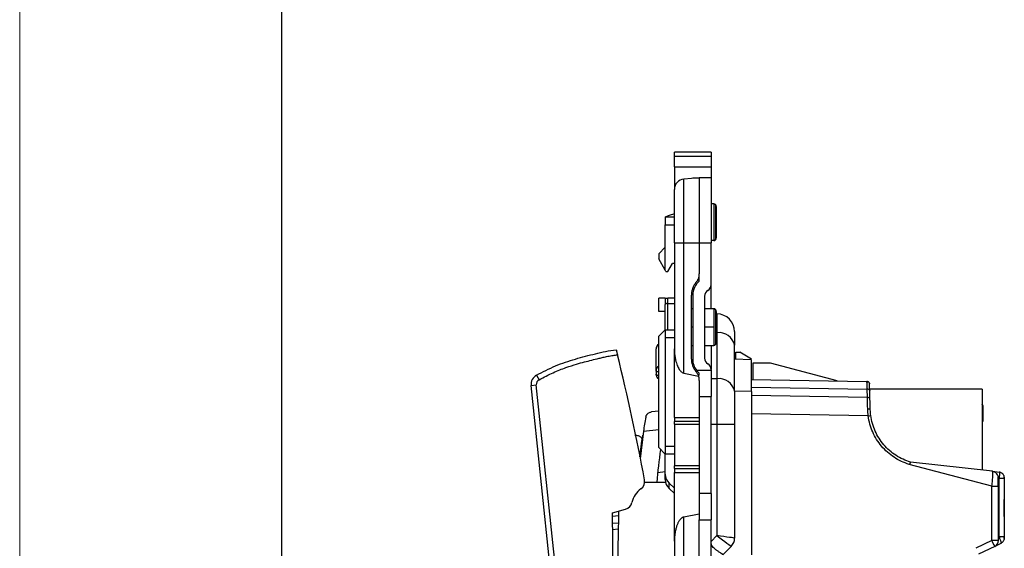
# Model space of a CAD drawing. Units: millimetres. Extents: x 0 to 420, y 0 to 297.
# Drawn here: x 0 to 75, y 169 to 209 of the extents above; entities that cross this region are included whole.
import ezdxf

# ---------------------------------------------------------------- set-up
doc = ezdxf.new("R2010")
doc.units = ezdxf.units.MM

msp = doc.modelspace()

# ---------------------------------------------------------------- linework, layer by layer
at = {"color": 7, "linetype": 'Continuous', "lineweight": 18}
msp.add_line((0, 0), (0, 297), dxfattribs=at)
at = {"color": 7, "linetype": 'Continuous', "lineweight": 25}
msp.add_line((20, 292), (20, 5), dxfattribs=at)
at = {"color": 7, "linetype": 'Continuous'}
for p, q in [((52.811, 199.125), (50.011, 199.125)), ((50.011, 198.811), (50.011, 199.125)), ((50.011, 198.811), (52.811, 198.811)), ((50.011, 198.001), (50.011, 198.811)), ((52.811, 199.125), (52.811, 198.811)), ((52.811, 198.811), (52.811, 198.001)), ((50.011, 198.001), (52.811, 198.001)), ((50.011, 198.001), (50.011, 196.276)), ((52.811, 198.001), (52.811, 197.175)), ((51.911, 197.175), (50.742, 197.073)), ((50.742, 192.195), (50.742, 197.073)), ((51.411, 197.175), (51.411, 197.131)), ((51.411, 197.175), (51.911, 197.175)), ((51.911, 197.175), (51.911, 192.195)), ((52.811, 197.175), (51.911, 197.175)), ((52.811, 197.175), (52.811, 192.195)), ((50.011, 192.195), (50.011, 196.276)), ((53.011, 195.175), (52.811, 195.175)), ((53.011, 195.175), (53.011, 192.375)), ((53.153, 195.116), (53.153, 192.433)), ((53.211, 194.975), (53.211, 192.575)), ((49.311, 194.175), (49.311, 193.575)), ((49.311, 194.175), (50.011, 194.175)), ((50.011, 194.418), (49.604, 194.292)), ((49.311, 191.875), (49.311, 193.575)), ((49.311, 193.575), (50.011, 193.575)), ((49.311, 191.875), (48.811, 191.375)), ((49.311, 190.111), (49.311, 191.875)), ((50.011, 192.195), (50.742, 192.195)), ((50.011, 192.195), (50.011, 184.123)), ((50.742, 182.264), (50.742, 192.195)), ((50.742, 192.195), (51.911, 192.195)), ((51.911, 192.195), (51.911, 189.839)), ((51.911, 192.195), (52.811, 192.195)), ((53.011, 192.375), (52.811, 192.375)), ((52.811, 189.007), (52.811, 192.195)), ((48.811, 191.375), (48.811, 190.978)), ((49.311, 190.111), (48.811, 190.978)), ((49.511, 190.025), (49.857, 190.623)), ((50.011, 190.636), (49.857, 190.623)), ((49.361, 190.025), (49.311, 190.111)), ((49.361, 190.025), (49.511, 190.025)), ((51.911, 189.287), (51.911, 189.839)), ((52.811, 187.175), (52.811, 189.007)), ((51.311, 183.335), (51.311, 188.215)), ((51.411, 188.215), (51.411, 183.335)), ((52.311, 188.141), (52.311, 183.409)), ((48.811, 186.975), (48.811, 187.975)), ((49.311, 187.975), (48.811, 187.975)), ((49.311, 187.975), (49.511, 187.975)), ((49.311, 187.975), (49.311, 187.492)), ((49.311, 185.575), (49.311, 187.492)), ((50.011, 187.975), (49.511, 187.975)), ((49.511, 187.575), (49.511, 187.975)), ((49.511, 185.575), (49.511, 187.575)), ((49.511, 187.575), (50.011, 187.575)), ((49.311, 186.975), (48.811, 186.975)), ((51.411, 187.175), (51.311, 187.175)), ((53.011, 187.175), (52.311, 187.175)), ((53.011, 187.175), (53.011, 185.775)), ((53.153, 187.116), (53.153, 184.433)), ((53.211, 186.975), (53.211, 184.575)), ((53.261, 186.775), (53.211, 186.775)), ((53.261, 186.775), (53.261, 185.34)), ((51.411, 185.775), (51.311, 185.775)), ((53.011, 185.775), (52.311, 185.775)), ((53.011, 185.775), (53.011, 184.375)), ((48.811, 185.075), (49.311, 185.575)), ((48.811, 176.575), (48.811, 185.075)), ((49.311, 185.575), (49.311, 184.975)), ((49.311, 185.575), (50.011, 185.575)), ((53.211, 185.34), (53.261, 185.34)), ((53.261, 185.34), (53.261, 181.829)), ((54.611, 185.425), (54.611, 184.385)), ((49.311, 184.975), (50.011, 184.975)), ((49.311, 184.975), (49.311, 176.675)), ((51.311, 184.375), (51.411, 184.375)), ((52.311, 184.375), (53.011, 184.375)), ((52.811, 184.375), (52.811, 182.543)), ((54.611, 180.874), (54.611, 184.385)), ((48.611, 182.444), (48.611, 184.104)), ((50.011, 178.875), (50.011, 184.123)), ((54.703, 183.322), (54.703, 183.871)), ((54.703, 183.871), (55.002, 183.86)), ((55.911, 183.328), (55.002, 183.86)), ((55.911, 183.278), (54.6, 183.324)), ((55.911, 180.864), (55.911, 183.278)), ((56.011, 183.027), (55.99, 181.778)), ((57.361, 183.027), (56.011, 183.027)), ((62.446, 181.665), (57.361, 183.027)), ((39.485, 182.105), (39.671, 181.751)), ((48.611, 182.444), (48.611, 182.177)), ((50.742, 182.264), (51.857, 182.036)), ((51.707, 182.475), (52.811, 182.475)), ((51.911, 182.075), (51.911, 182.263)), ((52.811, 182.475), (52.811, 182.543)), ((52.811, 182.475), (52.811, 180.475)), ((39.061, 181.313), (39.459, 181.355)), ((43.339, 140.615), (39.061, 181.313)), ((43.737, 140.657), (39.459, 181.355)), ((51.911, 181.71), (51.911, 178.875)), ((53.261, 181.829), (52.811, 181.829)), ((53.261, 181.829), (53.261, 178.364)), ((55.911, 181.779), (64.721, 181.625)), ((55.911, 181.779), (64.721, 181.625)), ((64.721, 181.592), (64.721, 181.625)), ((55.911, 180.864), (54.611, 180.883)), ((54.611, 180.874), (54.611, 178.364)), ((55.911, 181.193), (64.736, 181.039)), ((55.911, 180.864), (55.911, 168.402)), ((64.754, 180.41), (55.911, 180.564)), ((64.754, 180.41), (64.736, 181.039)), ((73.511, 181.031), (64.909, 181.031)), ((64.951, 180.275), (64.932, 180.903)), ((73.511, 181.031), (73.511, 174.862)), ((51.911, 180.475), (52.811, 180.475)), ((52.811, 173.075), (52.811, 180.475)), ((48.811, 179.361), (48.266, 179.303)), ((64.814, 178.995), (55.911, 179.15)), ((64.814, 178.995), (55.911, 179.15)), ((73.603, 178.571), (73.603, 179.671)), ((50.011, 178.875), (51.911, 178.875)), ((50.011, 178.875), (50.011, 178.575)), ((51.911, 178.575), (50.011, 178.575)), ((50.011, 178.375), (50.011, 178.575)), ((50.011, 178.375), (51.911, 178.375)), ((50.011, 178.375), (50.011, 175.175)), ((51.911, 178.875), (51.911, 178.575)), ((51.911, 178.575), (51.911, 178.375)), ((51.911, 178.375), (51.911, 175.175)), ((52.811, 178.364), (53.261, 178.364)), ((53.261, 178.364), (53.261, 169.861)), ((53.261, 178.364), (54.611, 178.364)), ((54.611, 178.364), (54.611, 169.675)), ((47.646, 177.831), (47.387, 175.727)), ((47.646, 177.831), (48.811, 177.953)), ((48.811, 176.575), (49.311, 176.075)), ((49.311, 176.675), (49.311, 176.075)), ((49.311, 176.675), (50.011, 176.675)), ((50.011, 176.075), (49.311, 176.075)), ((49.311, 174.54), (49.311, 176.075)), ((74.264, 173.627), (67.943, 175.298)), ((74.317, 174.772), (68.051, 175.474)), ((48.734, 174.669), (49.311, 174.75)), ((49.311, 174.138), (49.311, 174.54)), ((51.911, 175.175), (50.011, 175.175)), ((50.011, 174.975), (50.011, 175.175)), ((50.011, 174.975), (51.911, 174.975)), ((50.011, 174.975), (50.011, 174.675)), ((50.011, 174.675), (51.911, 174.675)), ((50.011, 169.427), (50.011, 174.675)), ((51.911, 175.175), (51.911, 174.975)), ((51.911, 174.975), (51.911, 174.675)), ((51.911, 174.675), (51.911, 171.525)), ((74.327, 174.728), (74.317, 174.772)), ((74.317, 174.772), (74.856, 174.712)), ((74.856, 174.712), (74.855, 174.695)), ((49.337, 173.924), (47.739, 173.924)), ((49.604, 173.465), (49.604, 173.867)), ((49.604, 173.867), (50.011, 173.48)), ((74.727, 174.319), (74.728, 174.319)), ((74.745, 174.366), (74.761, 174.275)), ((74.753, 174.234), (74.753, 174.311)), ((74.811, 169.758), (74.811, 174.214)), ((75.211, 174.314), (75.198, 174.385)), ((75.211, 174.214), (75.198, 174.214)), ((75.211, 174.214), (75.211, 172.623)), ((50.011, 173.078), (49.604, 173.465)), ((52.811, 173.075), (51.911, 173.075)), ((52.811, 173.075), (52.811, 171.075)), ((74.264, 169.492), (74.264, 173.627)), ((74.744, 173.627), (74.761, 173.627)), ((74.761, 172.336), (74.761, 173.627)), ((74.761, 171.975), (74.761, 172.336)), ((75.211, 172.623), (75.211, 171.975)), ((45.27, 171.591), (46.279, 171.881)), ((45.345, 166.913), (45.27, 171.591)), ((50.742, 171.286), (51.911, 171.525)), ((51.911, 171.525), (51.911, 171.075)), ((74.761, 171.607), (74.761, 171.975)), ((74.761, 169.492), (74.761, 171.614)), ((75.211, 171.975), (75.211, 171.324)), ((45.274, 171.357), (45.743, 171.407)), ((45.729, 170.824), (45.283, 170.778)), ((50.742, 152.04), (50.742, 171.286)), ((51.911, 152.475), (51.911, 171.075)), ((51.911, 171.075), (52.811, 171.075)), ((52.811, 152.475), (52.811, 171.075)), ((75.211, 171.327), (75.211, 169.758)), ((45.29, 170.329), (45.719, 170.374)), ((50.011, 169.427), (50.011, 150.18)), ((52.811, 169.411), (53.261, 169.861)), ((74.264, 169.492), (73.03, 168.895)), ((74.761, 169.492), (74.264, 169.492)), ((74.986, 169.287), (74.479, 169.042)), ((74.811, 169.758), (74.761, 169.734)), ((74.977, 169.311), (74.986, 169.287)), ((75.211, 169.647), (75.201, 169.576)), ((53.711, 168.402), (54.348, 169.038)), ((74.479, 169.042), (73.245, 168.445))]:
    msp.add_line(p, q, dxfattribs=at)
at = {"color": 7, "linetype": 'Continuous', "flags": 128}
for points in [[(48.811, 182.351), (48.772, 182.353), (48.735, 182.358), (48.7, 182.367), (48.67, 182.378), (48.645, 182.392), (48.627, 182.408), (48.615, 182.426), (48.611, 182.444)], [(48.811, 182.085), (48.772, 182.087), (48.735, 182.092), (48.7, 182.101), (48.67, 182.112), (48.645, 182.126), (48.627, 182.142), (48.615, 182.159), (48.611, 182.177)], [(64.902, 181.502), (64.912, 181.469), (64.917, 181.431)], [(75.211, 169.758), (75.204, 169.758), (75.181, 169.758), (75.144, 169.758), (75.094, 169.758), (75.034, 169.758), (74.965, 169.758), (74.889, 169.758), (74.811, 169.758)]]:
    msp.add_lwpolyline(points, dxfattribs=at)
at = {"color": 7, "linetype": 'Continuous'}
for centre, radius, start, end in [((50.811, 196.276), 0.8, 95, 180), ((53.011, 194.975), 0.2, 45, 90), ((53.011, 194.975), 0.2, 0, 45), ((49.76, 193.678), 0.634, 104.18468, 128.3434), ((53.011, 192.575), 0.2, 315, 0), ((53.011, 192.575), 0.2, 270, 315), ((52.811, 188.215), 1.4, 130.0052, 180), ((52.311, 189.007), 0.5, 300, 0), ((52.811, 188.141), 0.5, 120, 180), ((53.011, 186.975), 0.2, 45, 90), ((53.011, 186.975), 0.2, 0, 45), ((53.261, 185.425), 1.35, 0, 90), ((53.43, 184.146), 1.205, 11.42175, 98.04947), ((49.041, 184.096), 0.43, 122.29361, 178.90114), ((53.011, 184.575), 0.2, 270, 315), ((53.011, 184.575), 0.2, 315, 0), ((-109.127, 145.087), 159.522, 10.48714, 13.99105), ((49.041, 182.435), 0.43, 122.29361, 178.90114), ((52.811, 183.335), 1.4, 180, 217.91086), ((52.811, 183.409), 0.5, 180, 240), ((52.311, 182.543), 0.5, 0, 60), ((39.857, 181.397), 0.8, 117.73632, 186), ((39.857, 181.397), 0.4, 117.73733, 186), ((53.43, 180.636), 1.205, 11.42175, 98.04947), ((64.761, 180.865), 0.176, 12.70675, 98.17932), ((64.779, 180.236), 0.176, 12.70683, 98.17924), ((64.828, 179.293), 0.231, 50.71708, 102.91717), ((53.087, 266.208), 87.998, 277.65808, 277.78773), ((108.819, 168.125), 60.44, 172.09858, 174.4942), ((50.24, 174.544), 0.928, 180.26774, 226.80139), ((47.043, 173.995), 0.7, 305.71988, 10.49158), ((50.24, 174.142), 0.928, 180.26774, 226.80139), ((48.472, 172.009), 1.747, 125.71944, 167.1342), ((46.086, 172.553), 0.7, 286, 347.13452), ((492.93, 160.487), 447.32, 178.5599, 179.17569), ((53.711, 169.675), 0.9, 315, 0), ((45.742, 155.558), 31.744, 25.13601, 26.03679), ((74.261, 169.492), 0.5, 295.81189, 0)]:
    msp.add_arc(centre, radius, start, end, dxfattribs=at)
for points, knots in [([(51.671, 189.19), (51.693, 189.216), (51.736, 189.27), (51.79, 189.356), (51.835, 189.446), (51.869, 189.539), (51.894, 189.636), (51.909, 189.737), (51.911, 189.805), (51.911, 189.839)], [0, 0, 0, 0, 0.146764, 0.289718, 0.43032, 0.570106, 0.710635, 0.853445, 1, 1, 1, 1]), ([(51.671, 189.19), (51.646, 189.158), (51.594, 189.095), (51.528, 188.993), (51.469, 188.888), (51.42, 188.779), (51.38, 188.668), (51.349, 188.556), (51.327, 188.442), (51.314, 188.328), (51.312, 188.252), (51.311, 188.215)], [0, 0, 0, 0, 0.115547, 0.229976, 0.34329, 0.455492, 0.566589, 0.676583, 0.78548, 0.893284, 1, 1, 1, 1]), ([(49.511, 187.575), (49.499, 187.575), (49.474, 187.574), (49.438, 187.57), (49.403, 187.562), (49.364, 187.549), (49.323, 187.527), (49.316, 187.505), (49.311, 187.492)], [0, 0, 0, 0, 0.113082, 0.229849, 0.350921, 0.476849, 0.694911, 1, 1, 1, 1]), ([(48.811, 184.474), (48.807, 184.472), (48.744, 184.442), (48.667, 184.334), (48.616, 184.203), (48.612, 184.126), (48.611, 184.104)], [0, 0, 0, 0, 0.0354896, 0.4691959, 0.848039, 1, 1, 1, 1]), ([(39.485, 182.105), (39.716, 182.227), (39.953, 182.352), (40.437, 182.591), (40.683, 182.705), (41.43, 183.018), (41.94, 183.188), (42.959, 183.484), (43.468, 183.615), (44.238, 183.802), (44.497, 183.862), (45.022, 183.971), (45.289, 184.018), (45.564, 184.047)], [0, 0, 0, 0, 0.125, 0.125, 0.25, 0.25, 0.5, 0.5, 0.75, 0.75, 0.875, 0.875, 1, 1, 1, 1]), ([(39.671, 181.751), (39.859, 181.85), (40.042, 181.947), (40.4, 182.128), (40.578, 182.214), (40.923, 182.372), (41.089, 182.442), (41.413, 182.572), (41.57, 182.631), (42.023, 182.791), (42.297, 182.875), (42.759, 183.01), (42.949, 183.062), (43.321, 183.161), (43.506, 183.209), (43.878, 183.303), (44.061, 183.348), (44.355, 183.418), (44.457, 183.442), (44.679, 183.491), (44.802, 183.518), (45.065, 183.57), (45.202, 183.594), (45.448, 183.632), (45.56, 183.645), (45.663, 183.655)], [0, 0, 0, 0, 0.0625, 0.0625, 0.125, 0.125, 0.1875, 0.1875, 0.25, 0.25, 0.375, 0.375, 0.5, 0.5, 0.625, 0.625, 0.75, 0.75, 0.8125, 0.8125, 0.875, 0.875, 0.9375, 0.9375, 1, 1, 1, 1]), ([(45.564, 184.047), (45.565, 184.046), (45.565, 184.045), (45.567, 184.035), (45.572, 184.016), (45.58, 183.984), (45.593, 183.935), (45.608, 183.875), (45.625, 183.806), (45.643, 183.732), (45.656, 183.68), (45.663, 183.655)], [0, 0, 0, 0, 0.083318, 0.164838, 0.245924, 0.37151, 0.496708, 0.622187, 0.74952, 0.87447, 1, 1, 1, 1]), ([(50.011, 184.123), (50.012, 184.054), (50.014, 183.92), (50.029, 183.729), (50.049, 183.555), (50.074, 183.4), (50.101, 183.262), (50.13, 183.142), (50.169, 183.004), (50.223, 182.852), (50.297, 182.689), (50.378, 182.551), (50.464, 182.44), (50.553, 182.354), (50.645, 182.292), (50.711, 182.273), (50.742, 182.264)], [0, 0, 0, 0, 0.100868, 0.193355, 0.277466, 0.353204, 0.420578, 0.479598, 0.530277, 0.625954, 0.711146, 0.786199, 0.851617, 0.908163, 0.957017, 1, 1, 1, 1]), ([(51.311, 183.335), (51.312, 183.297), (51.314, 183.221), (51.327, 183.108), (51.349, 182.994), (51.38, 182.881), (51.42, 182.77), (51.469, 182.662), (51.528, 182.556), (51.594, 182.455), (51.646, 182.392), (51.671, 182.36)], [0, 0, 0, 0, 0.106716, 0.21452, 0.323417, 0.433411, 0.544508, 0.65671, 0.770024, 0.884453, 1, 1, 1, 1]), ([(48.611, 182.177), (48.617, 182.128), (48.628, 182.023), (48.701, 181.891), (48.78, 181.835), (48.811, 181.813)], [0, 0, 0, 0, 0.34422, 0.735406, 1, 1, 1, 1]), ([(51.857, 182.036), (51.846, 182.066), (51.824, 182.124), (51.781, 182.208), (51.731, 182.287), (51.691, 182.336), (51.671, 182.36)], [0, 0, 0, 0, 0.2510659, 0.4999266, 0.7488243, 1, 1, 1, 1]), ([(51.707, 182.475), (51.707, 182.474), (51.709, 182.473), (51.718, 182.46), (51.734, 182.441), (51.758, 182.413), (51.794, 182.372), (51.845, 182.321), (51.89, 182.282), (51.911, 182.263)], [0, 0, 0, 0, 0.133444, 0.26378, 0.391355, 0.516538, 0.685684, 0.84637, 1, 1, 1, 1]), ([(51.911, 181.71), (51.911, 181.738), (51.91, 181.793), (51.899, 181.875), (51.882, 181.957), (51.865, 182.01), (51.857, 182.036)], [0, 0, 0, 0, 0.251447, 0.500943, 0.749966, 1, 1, 1, 1]), ([(64.857, 181.559), (64.847, 181.568), (64.827, 181.585), (64.791, 181.603), (64.754, 181.614), (64.729, 181.615), (64.717, 181.616)], [0, 0, 0, 0, 0.262389, 0.51947, 0.766549, 1, 1, 1, 1]), ([(64.736, 181.039), (64.731, 181.229), (64.723, 181.526), (64.722, 181.574), (64.721, 181.592)], [0, 0, 0, 0, 0.639215, 1, 1, 1, 1]), ([(64.902, 181.503), (64.888, 181.525), (64.862, 181.57), (64.815, 181.572), (64.791, 181.573)], [0, 0, 0, 0, 0.493824, 1, 1, 1, 1]), ([(64.912, 181.151), (64.91, 181.197), (64.906, 181.359), (64.904, 181.422), (64.902, 181.467)], [0, 0, 0, 0, 0.2854165, 1, 1, 1, 1]), ([(64.929, 181.031), (64.925, 181.166), (64.92, 181.342), (64.919, 181.375), (64.918, 181.383)], [0, 0, 0, 0, 0.762597, 1, 1, 1, 1]), ([(64.909, 181.031), (64.916, 181.013), (64.928, 180.975), (64.931, 180.935), (64.932, 180.914)], [0, 0, 0, 0, 0.489727, 1, 1, 1, 1]), ([(73.603, 179.669), (73.602, 179.688), (73.6, 179.727), (73.583, 179.784), (73.554, 179.84), (73.525, 179.871), (73.51, 179.887)], [0, 0, 0, 0, 0.231024, 0.477432, 0.735461, 1, 1, 1, 1]), ([(47.826, 178.894), (47.831, 178.916), (47.84, 178.958), (47.864, 179.018), (47.892, 179.071), (47.925, 179.117), (47.974, 179.172), (48.047, 179.231), (48.152, 179.284), (48.229, 179.297), (48.266, 179.303)], [0, 0, 0, 0, 0.1233263, 0.2364549, 0.3395002, 0.4326145, 0.5160045, 0.6931524, 0.8525793, 1, 1, 1, 1]), ([(68.051, 175.474), (67.657, 175.591), (67.279, 175.765), (66.588, 176.212), (66.275, 176.486), (65.739, 177.111), (65.517, 177.462), (65.18, 178.214), (65.066, 178.614), (65.011, 179.021)], [0, 0, 0, 0, 0.25, 0.25, 0.5, 0.5, 0.75, 0.75, 1, 1, 1, 1]), ([(73.592, 179.669), (73.596, 179.67), (73.627, 179.672), (73.565, 179.667), (73.511, 179.663)], [0, 0, 0, 0, 0.120344, 1, 1, 1, 1]), ([(67.943, 175.298), (67.535, 175.424), (67.147, 175.608), (66.436, 176.078), (66.114, 176.364), (65.563, 177.015), (65.334, 177.379), (64.988, 178.158), (64.871, 178.572), (64.814, 178.995)], [0, 0, 0, 0, 0.25, 0.25, 0.5, 0.5, 0.75, 0.75, 1, 1, 1, 1]), ([(73.603, 178.598), (73.603, 178.598), (73.634, 178.6), (73.573, 178.595), (73.511, 178.59)], [0, 0, 0, 0, 0.000255, 1, 1, 1, 1]), ([(46.978, 177.523), (46.997, 177.525), (47.071, 177.531), (47.185, 177.52), (47.301, 177.483), (47.396, 177.432), (47.474, 177.358), (47.523, 177.262), (47.521, 177.194), (47.519, 177.162)], [0, 0, 0, 0, 0.0627596, 0.2544342, 0.3909509, 0.5056394, 0.6761595, 0.8430764, 1, 1, 1, 1]), ([(47.374, 175.872), (47.403, 176.128), (47.465, 176.683), (47.558, 177.233), (47.608, 177.528)], [0, 0, 0, 0, 0.462616, 1, 1, 1, 1]), ([(68.051, 175.474), (68.051, 175.473), (68.051, 175.472), (68.047, 175.461), (68.042, 175.447), (68.036, 175.432), (68.028, 175.412), (68.016, 175.386), (67.997, 175.354), (67.974, 175.323), (67.953, 175.306), (67.943, 175.298)], [0, 0, 0, 0, 0.126469, 0.239649, 0.339678, 0.42669, 0.500817, 0.636754, 0.749006, 0.882284, 1, 1, 1, 1]), ([(74.727, 174.441), (74.705, 174.486), (74.658, 174.577), (74.54, 174.678), (74.404, 174.743), (74.306, 174.75), (74.259, 174.754)], [0, 0, 0, 0, 0.2555, 0.515115, 0.766651, 1, 1, 1, 1]), ([(74.264, 173.627), (74.272, 173.706), (74.289, 173.862), (74.315, 174.149), (74.335, 174.453), (74.342, 174.684), (74.33, 174.717), (74.327, 174.728)], [0, 0, 0, 0, 0.153416, 0.300231, 0.573857, 0.855037, 1, 1, 1, 1]), ([(74.727, 174.441), (74.705, 174.486), (74.658, 174.577), (74.54, 174.678), (74.424, 174.736), (74.348, 174.743), (74.323, 174.745)], [0, 0, 0, 0, 0.286023, 0.576649, 0.858231, 1, 1, 1, 1]), ([(75.185, 174.438), (75.167, 174.474), (75.13, 174.547), (75.036, 174.633), (74.925, 174.691), (74.846, 174.7), (74.808, 174.705)], [0, 0, 0, 0, 0.250153, 0.508071, 0.761648, 1, 1, 1, 1]), ([(74.855, 174.695), (74.854, 174.694), (74.854, 174.684), (74.848, 174.623), (74.84, 174.533), (74.832, 174.442), (74.822, 174.334), (74.815, 174.254), (74.811, 174.214)], [0, 0, 0, 0, 0.07021, 0.338395, 0.488431, 0.648715, 0.819241, 1, 1, 1, 1]), ([(75.185, 174.438), (75.167, 174.475), (75.13, 174.548), (75.036, 174.633), (74.94, 174.685), (74.877, 174.694), (74.855, 174.697)], [0, 0, 0, 0, 0.2774469, 0.5634913, 0.8447035, 1, 1, 1, 1]), ([(74.753, 174.364), (74.746, 174.394), (74.73, 174.456), (74.699, 174.47), (74.682, 174.477)], [0, 0, 0, 0, 0.476829, 1, 1, 1, 1]), ([(74.753, 174.088), (74.753, 174.127), (74.753, 174.224), (74.753, 174.278), (74.753, 174.311)], [0, 0, 0, 0, 0.40262, 1, 1, 1, 1]), ([(74.753, 173.62), (74.753, 173.693), (74.753, 173.839), (74.753, 174.038), (74.753, 174.175), (74.753, 174.222), (74.753, 174.234)], [0, 0, 0, 0, 0.302611, 0.604275, 0.905449, 1, 1, 1, 1]), ([(74.753, 173.62), (74.753, 173.692), (74.753, 173.837), (74.753, 174), (74.753, 174.071), (74.753, 174.088)], [0, 0, 0, 0, 0.430741, 0.860149, 1, 1, 1, 1]), ([(74.761, 173.627), (74.761, 173.716), (74.761, 173.8), (74.761, 173.958), (74.761, 174.029), (74.761, 174.148), (74.761, 174.195), (74.761, 174.259), (74.761, 174.275), (74.761, 174.275)], [0, 0, 0, 0, 0.25, 0.25, 0.5, 0.5, 0.75, 0.75, 1, 1, 1, 1]), ([(75.198, 174.214), (75.194, 174.214), (75.183, 174.214), (75.1, 174.214), (74.969, 174.214), (74.864, 174.214), (74.811, 174.214)], [0, 0, 0, 0, 0.155638, 0.437092, 0.718546, 1, 1, 1, 1]), ([(75.205, 174.384), (75.203, 174.396), (75.197, 174.421), (75.185, 174.442), (75.173, 174.45), (75.164, 174.444), (75.161, 174.442)], [0, 0, 0, 0, 0.25871, 0.546945, 0.865416, 1, 1, 1, 1]), ([(75.205, 174.384), (75.203, 174.396), (75.197, 174.42), (75.189, 174.437), (75.184, 174.44), (75.184, 174.44)], [0, 0, 0, 0, 0.461284, 0.974982, 1, 1, 1, 1]), ([(75.185, 174.307), (75.189, 174.316), (75.197, 174.33), (75.202, 174.332), (75.204, 174.332)], [0, 0, 0, 0, 0.594656, 1, 1, 1, 1]), ([(75.205, 174.212), (75.205, 174.223), (75.205, 174.246), (75.205, 174.279), (75.205, 174.309), (75.205, 174.326), (75.205, 174.335)], [0, 0, 0, 0, 0.24941, 0.49908, 0.749279, 1, 1, 1, 1]), ([(74.264, 173.627), (74.329, 173.627), (74.46, 173.627), (74.623, 173.627), (74.726, 173.627), (74.739, 173.627), (74.744, 173.627)], [0, 0, 0, 0, 0.281853, 0.563707, 0.84556, 1, 1, 1, 1]), ([(75.194, 171.975), (75.194, 172.014), (75.195, 172.092), (75.198, 172.208), (75.203, 172.337), (75.209, 172.476), (75.211, 172.574), (75.211, 172.623)], [0, 0, 0, 0, 0.176753, 0.352818, 0.528903, 0.766595, 1, 1, 1, 1]), ([(75.211, 171.327), (75.211, 171.359), (75.21, 171.424), (75.207, 171.524), (75.201, 171.649), (75.195, 171.799), (75.194, 171.916), (75.194, 171.975)], [0, 0, 0, 0, 0.155137, 0.311857, 0.470694, 0.735011, 1, 1, 1, 1]), ([(50.742, 171.286), (50.724, 171.282), (50.687, 171.272), (50.634, 171.247), (50.58, 171.214), (50.528, 171.171), (50.476, 171.12), (50.425, 171.06), (50.375, 170.991), (50.328, 170.913), (50.282, 170.826), (50.238, 170.731), (50.197, 170.626), (50.144, 170.466), (50.083, 170.219), (50.024, 169.856), (50.016, 169.58), (50.011, 169.427)], [0, 0, 0, 0, 0.024535, 0.050738, 0.079069, 0.109894, 0.143496, 0.180094, 0.219858, 0.26292, 0.309385, 0.359336, 0.412838, 0.469947, 0.601031, 0.777688, 1, 1, 1, 1]), ([(53.711, 168.405), (53.71, 168.409), (53.709, 168.416), (53.693, 168.432), (53.669, 168.452), (53.636, 168.476), (53.594, 168.504), (53.52, 168.552), (53.397, 168.629), (53.222, 168.747), (53.055, 168.878), (52.915, 169.029), (52.842, 169.178), (52.815, 169.309), (52.813, 169.376), (52.811, 169.411)], [0, 0, 0, 0, 0.05532, 0.110437, 0.165425, 0.220358, 0.275313, 0.330364, 0.468222, 0.597424, 0.714418, 0.809927, 0.904607, 0.950102, 1, 1, 1, 1]), ([(74.811, 169.758), (74.825, 169.72), (74.852, 169.65), (74.895, 169.533), (74.931, 169.434), (74.957, 169.363), (74.973, 169.32), (74.976, 169.313), (74.977, 169.311)], [0, 0, 0, 0, 0.184165, 0.346449, 0.604372, 0.761426, 0.914032, 1, 1, 1, 1]), ([(74.978, 169.308), (74.996, 169.317), (75.053, 169.343), (75.13, 169.419), (75.167, 169.491), (75.185, 169.526)], [0, 0, 0, 0, 0.196563, 0.604595, 1, 1, 1, 1]), ([(75.167, 169.523), (75.167, 169.522), (75.174, 169.517), (75.185, 169.523), (75.197, 169.54), (75.203, 169.565), (75.205, 169.577)], [0, 0, 0, 0, 0.045016, 0.396143, 0.715036, 1, 1, 1, 1]), ([(75.205, 169.633), (75.203, 169.635), (75.197, 169.638), (75.189, 169.655), (75.185, 169.664)], [0, 0, 0, 0, 0.468824, 1, 1, 1, 1]), ([(75.205, 169.632), (75.205, 169.641), (75.205, 169.659), (75.205, 169.701), (75.205, 169.735), (75.205, 169.758)], [0, 0, 0, 0, 0.252416, 0.503258, 1, 1, 1, 1])]:
    msp.add_open_spline(points, degree=3, knots=knots, dxfattribs=at)
for points in [[(64.932, 180.903), (64.932, 180.907), (64.932, 180.911), (64.932, 180.914)], [(64.776, 179.518), (64.768, 179.853), (64.76, 180.165), (64.754, 180.41)], [(64.974, 179.472), (64.965, 179.774), (64.957, 180.053), (64.951, 180.275)], [(64.814, 178.995), (64.793, 179.171), (64.78, 179.347), (64.776, 179.518)], [(65.011, 179.021), (64.991, 179.173), (64.978, 179.325), (64.974, 179.472)], [(47.826, 178.894), (47.762, 178.54), (47.702, 178.185), (47.646, 177.831)], [(75.211, 174.314), (75.211, 174.314), (75.211, 174.268), (75.211, 174.214)], [(74.76, 171.975), (74.76, 172.103), (74.761, 172.223), (74.761, 172.336)], [(74.761, 171.614), (74.761, 171.73), (74.76, 171.85), (74.76, 171.975)], [(53.261, 169.861), (53.854, 169.416), (54.349, 169.04), (54.348, 169.038)], [(54.611, 169.675), (54.611, 169.673), (53.995, 169.758), (53.261, 169.861)], [(75.211, 169.758), (75.211, 169.698), (75.211, 169.647), (75.211, 169.647)]]:
    msp.add_open_spline(points, degree=3, dxfattribs=at)

doc.saveas('drawing.dxf')
